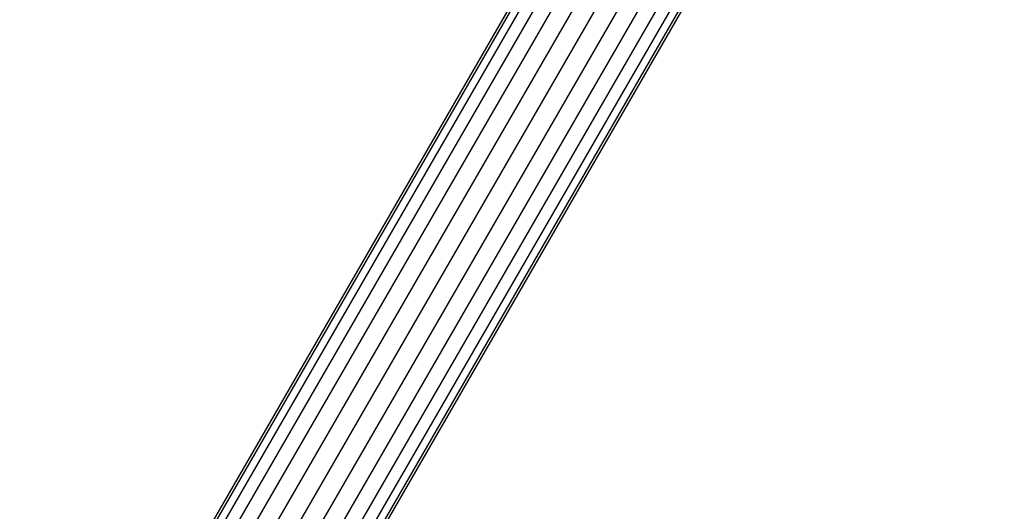
# Model space of a CAD drawing. Extents: x -2538 to 5538, y -3298 to 3298.
# Drawn here: x -457 to -353, y -740 to -687 of the extents above; entities that cross this region are included whole.
import ezdxf

# ---------------------------------------------------------------- set-up
doc = ezdxf.new("R2010")
doc.units = 0

msp = doc.modelspace()

# ---------------------------------------------------------------- linework, layer by layer
at = {"color": 0}
for p, q in [((-294.739186, -499.189536, 1362.147193), (-452.944597, -773.209346, 935.774721)), ((-292.750334, -499.058453, 1361.506804), (-451.070481, -773.276991, 934.825111)), ((-296.562159, -499.80432, 1362.981765), (-454.618043, -773.565141, 937.012276)), ((-290.731141, -499.420003, 1361.104238), (-449.123414, -773.763468, 934.228161)), ((-288.819211, -500.249548, 1360.966931), (-447.236085, -774.635623, 934.024553)), ((-298.095021, -500.860908, 1363.953645), (-455.976777, -774.320131, 938.45344)), ((-299.23331, -502.287295, 1364.9966), (-456.928203, -775.422863, 940)), ((-287.144839, -501.490555, 1361.104238), (-445.537113, -775.83402, 934.228161)), ((-285.822131, -503.058453, 1361.506804), (-444.142278, -777.276991, 934.825111)), ((-299.899453, -503.986276, 1366.039555), (-457.407484, -776.798189, 941.54656)), ((-284.941227, -504.84639, 1362.147193), (-443.146638, -778.8662, 935.774721)), ((-300.048054, -505.842068, 1367.011435), (-457.381957, -778.352382, 942.987724)), ((-284.562159, -506.732523, 1362.981765), (-442.618043, -780.493345, 937.012276)), ((-299.668986, -507.7282, 1367.846007), (-456.853362, -779.979527, 944.225279)), ((-284.71076, -508.588315, 1363.953645), (-442.592516, -782.047538, 938.45344)), ((-298.788082, -509.516138, 1368.486396), (-455.857722, -781.568735, 945.174889)), ((-285.376903, -510.287295, 1364.9966), (-443.071797, -783.422863, 940)), ((-297.465373, -511.084035, 1368.888962), (-454.462887, -783.011707, 945.771839)), ((-286.515192, -511.713683, 1366.039555), (-444.023223, -784.525596, 941.54656)), ((-295.791001, -512.325043, 1369.026269), (-452.763915, -784.210104, 945.975447)), ((-288.048054, -512.770271, 1367.011435), (-445.381957, -785.280585, 942.987724)), ((-293.879071, -513.154588, 1368.888962), (-450.876586, -785.082259, 945.771839)), ((-291.859878, -513.516138, 1368.486396), (-448.929519, -785.568735, 945.174889)), ((-289.871027, -513.385055, 1367.846007), (-447.055403, -785.636381, 944.225279))]:
    msp.add_line(p, q, dxfattribs=at)

doc.saveas('drawing.dxf')
